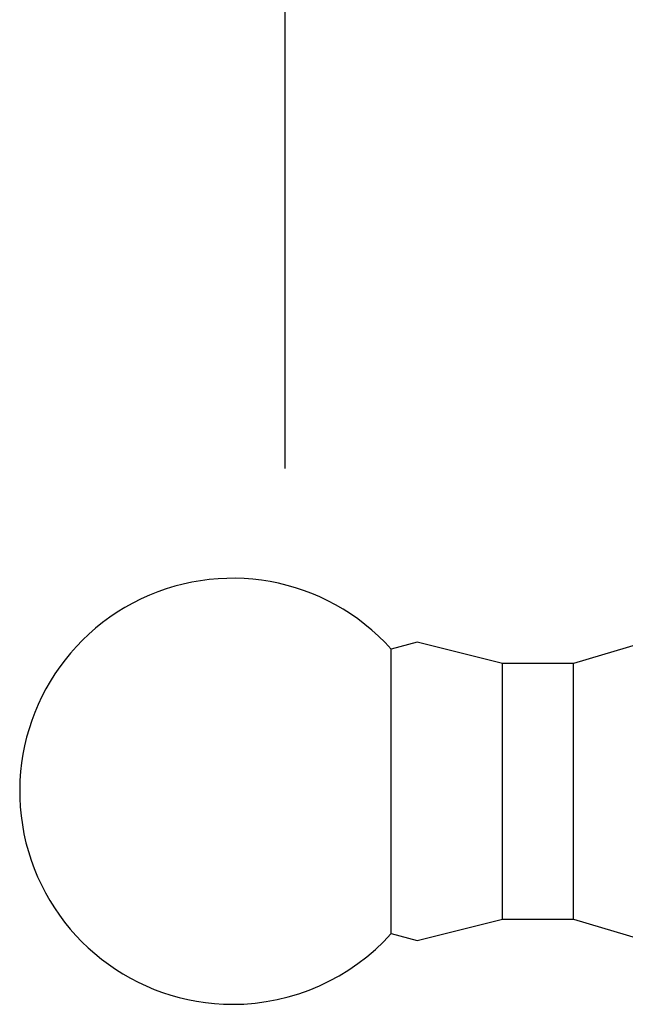
# Model space of a CAD drawing. Extents: x 56 to 143, y 37 to 192.
# Drawn here: x 80 to 85, y 162 to 171 of the extents above; entities that cross this region are included whole.
import ezdxf

# ---------------------------------------------------------------- set-up
doc = ezdxf.new("R2010")
doc.units = 0
doc.header["$MEASUREMENT"] = 0
doc.linetypes.add('DURCHGEHEND', pattern=[0])
doc.layers.add('ARMATUR', color=7, linetype='Continuous')
doc.layers.add('BEMASSUNG', color=7, linetype='Continuous')

msp = doc.modelspace()

# ---------------------------------------------------------------- linework, layer by layer
at = {"layer": 'ARMATUR', "color": 1, "linetype": 'DURCHGEHEND'}
for p, q in [((83.649155, 165.544739), (83.420578, 165.48349)), ((83.420578, 164.434921), (83.420578, 165.48349)), ((84.399155, 165.357239), (83.649155, 165.544739)), ((85.62587, 165.537766), (85.024155, 165.357239)), ((85.024155, 165.357239), (84.399155, 165.357239)), ((84.399155, 164.414459), (84.399155, 165.357239)), ((85.024155, 164.414459), (85.024155, 165.357239)), ((83.420578, 162.980988), (83.420578, 164.434921)), ((84.399155, 163.107239), (84.399155, 164.414459)), ((85.024155, 163.107239), (85.024155, 164.414459)), ((83.649155, 162.919739), (84.399155, 163.107239)), ((84.399155, 163.107239), (85.024155, 163.107239)), ((85.024155, 163.107239), (85.625839, 162.926743)), ((83.420578, 162.980988), (83.649155, 162.919739))]:
    msp.add_line(p, q, dxfattribs=at)
for start, end in [(41.862, 270), (270, 318.138)]:
    msp.add_arc((82.024155, 164.232239), 1.875, start, end, dxfattribs=at)
at = {"layer": 'BEMASSUNG', "color": 3, "linetype": 'DURCHGEHEND'}
msp.add_line((82.484985, 167.073059), (82.484985, 182.912445), dxfattribs=at)

doc.saveas('drawing.dxf')
